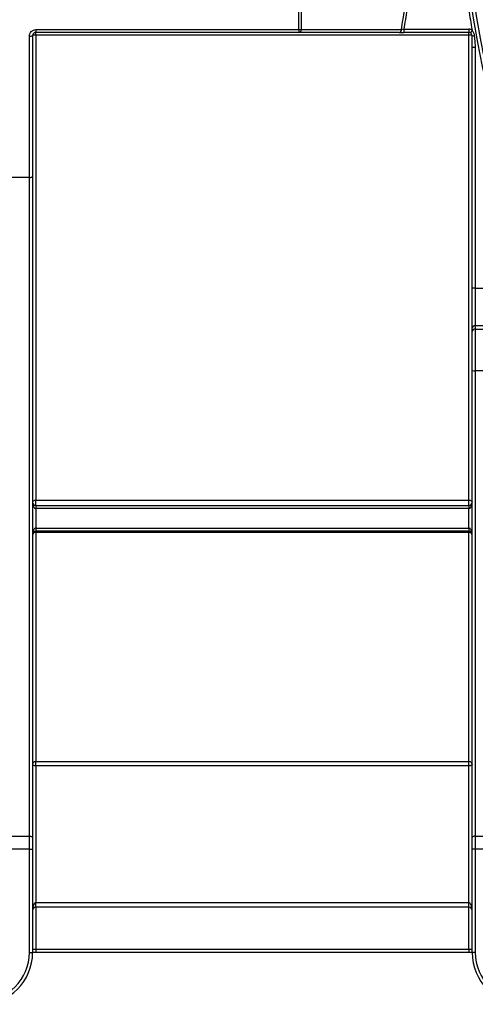
# Model space of a CAD drawing. Units: millimetres. Extents: x 8 to 493, y -84 to 291.
# Drawn here: x 128 to 138, y 195 to 216 of the extents above; entities that cross this region are included whole.
import ezdxf

# ---------------------------------------------------------------- set-up
doc = ezdxf.new("R2010")
doc.units = ezdxf.units.MM

msp = doc.modelspace()

# ---------------------------------------------------------------- linework, layer by layer
at = {"color": 7, "linetype": 'Continuous', "lineweight": 25}
for p, q in [((127.988004, 216.256965), (133.79202, 216.256965)), ((127.988004, 216.256965), (127.988004, 216.196241)), ((133.79202, 216.256965), (133.79202, 216.196241)), ((136.106777, 216.26767), (136.106777, 216.196241)), ((136.106777, 216.26767), (137.539483, 216.26767)), ((137.539483, 216.26767), (137.539483, 216.196241)), ((137.611396, 216.248249), (137.57544, 216.186531)), ((127.845147, 212.998938), (127.845147, 216.113705)), ((127.916575, 216.124812), (127.916575, 213.018794)), ((133.79202, 216.196241), (127.988004, 216.196241)), ((127.988004, 216.137564), (127.988004, 216.196241)), ((137.539483, 216.137564), (127.988004, 216.137564)), ((127.988004, 216.137564), (127.988004, 205.885116)), ((137.539483, 216.196241), (136.106777, 216.196241)), ((137.539483, 216.137564), (137.539483, 216.196241)), ((137.539483, 205.885116), (137.539483, 216.137564)), ((137.68234, 215.861063), (137.610912, 215.861063)), ((137.610912, 210.560122), (137.610912, 215.861063)), ((137.68234, 215.861063), (137.68234, 210.560122)), ((127.845147, 212.998938), (127.416575, 212.998938)), ((127.845147, 198.474403), (127.845147, 212.998938)), ((127.916575, 213.018794), (127.916575, 198.445844)), ((137.68234, 210.560122), (137.610912, 210.560122)), ((137.610912, 209.677099), (137.610912, 210.560122)), ((137.68234, 210.560122), (137.68234, 209.729042)), ((137.68234, 210.560122), (138.14665, 210.560122)), ((137.68234, 209.729042), (137.68234, 209.655165)), ((138.14665, 209.729042), (137.68234, 209.729042)), ((137.610912, 209.603223), (137.610912, 209.677099)), ((137.610912, 208.739495), (137.610912, 209.603223)), ((137.68234, 209.655165), (137.68234, 208.733856)), ((137.68234, 209.655165), (138.14665, 209.655165)), ((137.610912, 198.445844), (137.610912, 208.739495)), ((137.68234, 208.733856), (137.68234, 198.474403)), ((138.14665, 208.733856), (137.68234, 208.733856)), ((127.988004, 205.885116), (137.539483, 205.885116)), ((127.988004, 205.76767), (127.988004, 205.885116)), ((137.539483, 205.76767), (137.539483, 205.885116)), ((127.988004, 205.76767), (127.988004, 205.696241)), ((127.988004, 205.76767), (137.539483, 205.76767)), ((127.988004, 205.696241), (127.988004, 205.26767)), ((137.539483, 205.696241), (127.988004, 205.696241)), ((137.539483, 205.76767), (137.539483, 205.696241)), ((137.539483, 205.26767), (137.539483, 205.696241)), ((127.988004, 205.26767), (127.988004, 205.196241)), ((127.988004, 205.26767), (137.539483, 205.26767)), ((137.539483, 205.196241), (127.988004, 205.196241)), ((127.988004, 205.17314), (127.988004, 205.196241)), ((127.988004, 205.17314), (127.988004, 200.119877)), ((137.539483, 205.17314), (127.988004, 205.17314)), ((137.539483, 205.26767), (137.539483, 205.196241)), ((137.539483, 205.17314), (137.539483, 205.196241)), ((137.539483, 200.119877), (137.539483, 205.17314)), ((127.988004, 200.119877), (137.539483, 200.119877)), ((127.988004, 200.026836), (127.988004, 200.119877)), ((127.988004, 200.026836), (127.988004, 197.010273)), ((137.539483, 200.026836), (127.988004, 200.026836)), ((137.539483, 200.026836), (137.539483, 200.119877)), ((137.539483, 197.010273), (137.539483, 200.026836)), ((127.416575, 198.474403), (127.845147, 198.474403)), ((127.845147, 198.188814), (127.845147, 198.474403)), ((127.916575, 198.445844), (127.916575, 198.188814)), ((137.610912, 198.188814), (137.610912, 198.445844)), ((137.68234, 198.474403), (137.68234, 198.188814)), ((137.68234, 198.474403), (138.14665, 198.474403)), ((127.845147, 198.188814), (127.416575, 198.188814)), ((127.845147, 198.188814), (127.916575, 198.188814)), ((127.845147, 195.910527), (127.845147, 198.188814)), ((127.916575, 198.188814), (127.916575, 195.910527)), ((137.68234, 198.188814), (137.610912, 198.188814)), ((137.610912, 195.910527), (137.610912, 198.188814)), ((138.14665, 198.188814), (137.68234, 198.188814)), ((137.68234, 198.188814), (137.68234, 195.910527)), ((127.988004, 196.910527), (127.988004, 197.010273)), ((127.988004, 197.010273), (137.539483, 197.010273)), ((137.539483, 196.910527), (127.988004, 196.910527)), ((137.539483, 196.910527), (137.539483, 197.010273)), ((127.845147, 195.910527), (127.916575, 195.910527)), ((127.988004, 195.910527), (127.915182, 195.910527)), ((127.916575, 195.981955), (127.988004, 195.981955)), ((127.988004, 195.981955), (127.988004, 195.910527)), ((127.988004, 195.981955), (137.539483, 195.981955)), ((137.539483, 195.910527), (127.988004, 195.910527)), ((137.539483, 195.981955), (137.610912, 195.981955)), ((137.539483, 195.981955), (137.539483, 195.910527)), ((137.612382, 195.910527), (137.539483, 195.910527)), ((137.68234, 195.910527), (137.610912, 195.910527))]:
    msp.add_line(p, q, dxfattribs=at)
at = {"color": 1, "linetype": 'Continuous', "lineweight": 25}
for p, q in [((127.988004, 196.910527), (127.988004, 195.981955)), ((137.539483, 195.981955), (137.539483, 196.910527))]:
    msp.add_line(p, q, dxfattribs=at)
at = {"color": 7, "linetype": 'Continuous', "lineweight": 25, "flags": 128}
for points in [[(127.845147, 212.998938), (127.859082, 212.999319), (127.872481, 213.000449), (127.88483, 213.002284), (127.895654, 213.004754), (127.904537, 213.007763), (127.911138, 213.011196), (127.915203, 213.01492), (127.916575, 213.018794)], [(127.916575, 205.839098), (127.917948, 205.848076), (127.922012, 205.856708), (127.928613, 205.864664), (127.937496, 205.871637), (127.94832, 205.87736), (127.960669, 205.881613), (127.974069, 205.884231), (127.988004, 205.885116)], [(137.539483, 205.885116), (137.553418, 205.884231), (137.566818, 205.881613), (137.579167, 205.87736), (137.589991, 205.871637), (137.598874, 205.864664), (137.605475, 205.856708), (137.609539, 205.848076), (137.610912, 205.839098)], [(127.988004, 200.026836), (127.974069, 200.02738), (127.960669, 200.028991), (127.94832, 200.031608), (127.937496, 200.03513), (127.928613, 200.039421), (127.922012, 200.044317), (127.917948, 200.049629), (127.916575, 200.055153)], [(137.610912, 200.055153), (137.609539, 200.049629), (137.605475, 200.044317), (137.598874, 200.039421), (137.589991, 200.03513), (137.579167, 200.031608), (137.566818, 200.028991), (137.553418, 200.02738), (137.539483, 200.026836)], [(127.845147, 198.474403), (127.859082, 198.473854), (127.872481, 198.472229), (127.88483, 198.46959), (127.895654, 198.466038), (127.904537, 198.46171), (127.911138, 198.456773), (127.915203, 198.451415), (127.916575, 198.445844)], [(137.68234, 198.474403), (137.668405, 198.473854), (137.655006, 198.472229), (137.642657, 198.46959), (137.631833, 198.466038), (137.62295, 198.46171), (137.616349, 198.456773), (137.612284, 198.451415), (137.610912, 198.445844)]]:
    msp.add_lwpolyline(points, dxfattribs=at)
at = {"color": 7, "linetype": 'Continuous', "lineweight": 25}
for centre, radius, start, end in [((159.202289, 220.004259), 21.843733, 180.5, 359.5), ((159.202289, 220.004259), 21.772304, 180.5, 359.5), ((159.202289, 220.004259), 21.915161, 188.6817852, 189.8685676), ((133.792257, 216.616963), 0.359998, 269.9622144, 278.0370709), ((133.781288, 216.256715), 0.061419, 280.0636034, 3.5335858), ((135.992641, 216.256517), 0.061189, 279.9085119, 3.0497721), ((137.539483, 216.124812), 0.142857, 59.7754639, 90), ((127.862572, 216.236875), 0.124396, 261.9475307, 295.7295342), ((127.970716, 216.027977), 0.110943, 81.0352067, 119.2094173), ((137.539483, 216.124812), 0.071429, 59.7754639, 90), ((137.556771, 216.027977), 0.110943, 60.7905827, 98.9647933), ((137.649269, 216.284198), 0.163937, 256.4686369, 273.2484445), ((137.673926, 209.665529), 0.064068, 82.4535298, 169.5953797), ((137.673926, 209.591652), 0.064068, 82.4535298, 169.5953797), ((137.664595, 208.964267), 0.231093, 256.5675281, 274.4041275), ((127.988004, 205.839098), 0.071429, 180, 270), ((137.539483, 205.839098), 0.071429, 270, 0), ((127.988004, 205.124812), 0.071429, 90, 180), ((127.978321, 205.110501), 0.063383, 81.2127599, 166.9507186), ((137.539483, 205.124812), 0.071429, 0, 90), ((137.549166, 205.110501), 0.063383, 13.0492814, 98.7872401), ((127.984809, 200.051627), 0.068324, 87.3196181, 177.0417097), ((137.542678, 200.051627), 0.068324, 2.9582903, 92.6803819), ((127.988004, 196.839098), 0.071429, 90, 180), ((137.539483, 196.839098), 0.071429, 0, 90), ((126.773718, 195.910527), 1.071429, 270, 0), ((126.773718, 195.910527), 1.142857, 270, 0), ((138.753769, 195.910527), 1.142857, 180, 270), ((138.753769, 195.910527), 1.071429, 180, 270)]:
    msp.add_arc(centre, radius, start, end, dxfattribs=at)
for centre, major_axis, ratio, start_param, end_param in [((127.988004, 205.839098), (0, 0.142857), 0.5, 1.570796327, 3.141592654), ((137.539483, 205.839098), (0, 0.142857), 0.5, 3.141592654, 4.71238898), ((127.988004, 205.124812), (0, 0.142857), 0.5, 0, 1.570796327), ((137.539483, 205.124812), (0, 0.142857), 0.5, 4.71238898, 6.283185307), ((127.988004, 196.839098), (0, 0.171175), 0.417284695, 0, 1.570796327), ((137.539483, 196.839098), (0, 0.171175), 0.417284695, 4.71238898, 6.283185307)]:
    msp.add_ellipse(centre, major_axis=major_axis, ratio=ratio, start_param=start_param, end_param=end_param, dxfattribs=at)
for points in [[(133.79202, 216.256965), (133.790892, 216.400047), (133.789762, 216.543312), (133.78863, 216.686744)], [(133.839197, 216.689926), (133.840329, 216.546612), (133.84146, 216.403466), (133.84259, 216.260501)], [(136.106777, 216.26767), (136.08704, 216.264742), (136.067842, 216.26188), (136.053743, 216.259773)], [(137.610912, 215.861063), (137.610912, 215.949069), (137.610912, 216.036985), (137.610912, 216.124812)]]:
    msp.add_open_spline(points, degree=3, dxfattribs=at)
for points, knots in [([(136.053743, 216.259773), (136.065497, 216.334885), (136.076905, 216.410053), (136.087962, 216.485272), (136.097952, 216.553226), (136.107655, 216.621222), (136.11707, 216.689258)], [0, 0, 0, 0, 0.001596565547, 0.001596565547, 0.001596565547, 0.003038932792, 0.003038932792, 0.003038932792, 0.003038932792]), ([(136.169564, 216.696241), (136.159549, 216.623399), (136.149204, 216.550602), (136.138533, 216.477854), (136.12825, 216.407748), (136.117664, 216.337685), (136.106777, 216.26767)], [0, 0, 0, 0, 0.001544062687, 0.001544062687, 0.001544062687, 0.003032051393, 0.003032051393, 0.003032051393, 0.003032051393]), ([(127.845147, 216.113705), (127.845147, 216.132477), (127.848791, 216.150894), (127.862959, 216.185456), (127.87345, 216.201319), (127.912832, 216.241136), (127.949983, 216.256965), (127.988004, 216.256965)], [0, 0, 0, 0, 0.25, 0.25, 0.5, 0.5, 1, 1, 1, 1]), ([(133.84259, 216.260501), (134.220176, 216.260387), (134.597662, 216.260269), (134.975034, 216.260145), (135.236875, 216.260058), (135.498661, 216.259969), (135.760387, 216.259877), (135.858181, 216.259843), (135.955966, 216.259808), (136.053743, 216.259773)], [0, 0, 0, 0, 0.01128572718, 0.01128572718, 0.01128572718, 0.01911637681, 0.01911637681, 0.01911637681, 0.02204231466, 0.02204231466, 0.02204231466, 0.02204231466]), ([(137.611396, 216.248249), (137.626484, 216.230631), (137.636598, 216.209668), (137.651728, 216.16624), (137.656517, 216.143524), (137.658559, 216.120525)], [0, 0, 0, 0, 0.5, 0.5, 1, 1, 1, 1]), ([(127.988004, 216.196241), (127.96868, 216.196241), (127.949922, 216.188054), (127.92387, 216.161371), (127.916575, 216.14322), (127.916575, 216.124812)], [0, 0, 0, 0, 0.5, 0.5, 1, 1, 1, 1]), ([(136.00317, 216.196241), (135.905393, 216.196241), (135.807608, 216.196241), (135.709814, 216.196241), (135.448089, 216.196241), (135.186303, 216.196241), (134.924462, 216.196241), (134.662622, 216.196241), (134.400727, 216.196241), (134.138782, 216.196241), (134.023204, 216.196241), (133.907617, 216.196241), (133.79202, 216.196241)], [0, 0, 0, 0, 0.00292585148, 0.00292585148, 0.00292585148, 0.0107562854, 0.0107562854, 0.0107562854, 0.01858671979, 0.01858671979, 0.01858671979, 0.02204173643, 0.02204173643, 0.02204173643, 0.02204173643]), ([(136.00317, 216.196241), (136.016794, 216.196241), (136.032834, 216.196241), (136.06867, 216.196241), (136.087367, 216.196241), (136.106777, 216.196241)], [0, 0, 0, 0, 0.5, 0.5, 1, 1, 1, 1]), ([(137.610912, 216.124812), (137.610912, 216.13742), (137.607444, 216.149979), (137.595175, 216.171186), (137.586469, 216.180105), (137.57544, 216.186531)], [0, 0, 0, 0, 0.5, 0.5, 1, 1, 1, 1]), ([(137.658559, 216.120525), (137.662769, 216.073116), (137.667054, 216.025697), (137.671413, 215.978281), (137.675005, 215.939207), (137.678648, 215.900132), (137.68234, 215.861063)], [0, 0, 0, 0, 0.001000040257, 0.001000040257, 0.001000040257, 0.001824138822, 0.001824138822, 0.001824138822, 0.001824138822])]:
    msp.add_open_spline(points, degree=3, knots=knots, dxfattribs=at)

doc.saveas('drawing.dxf')
